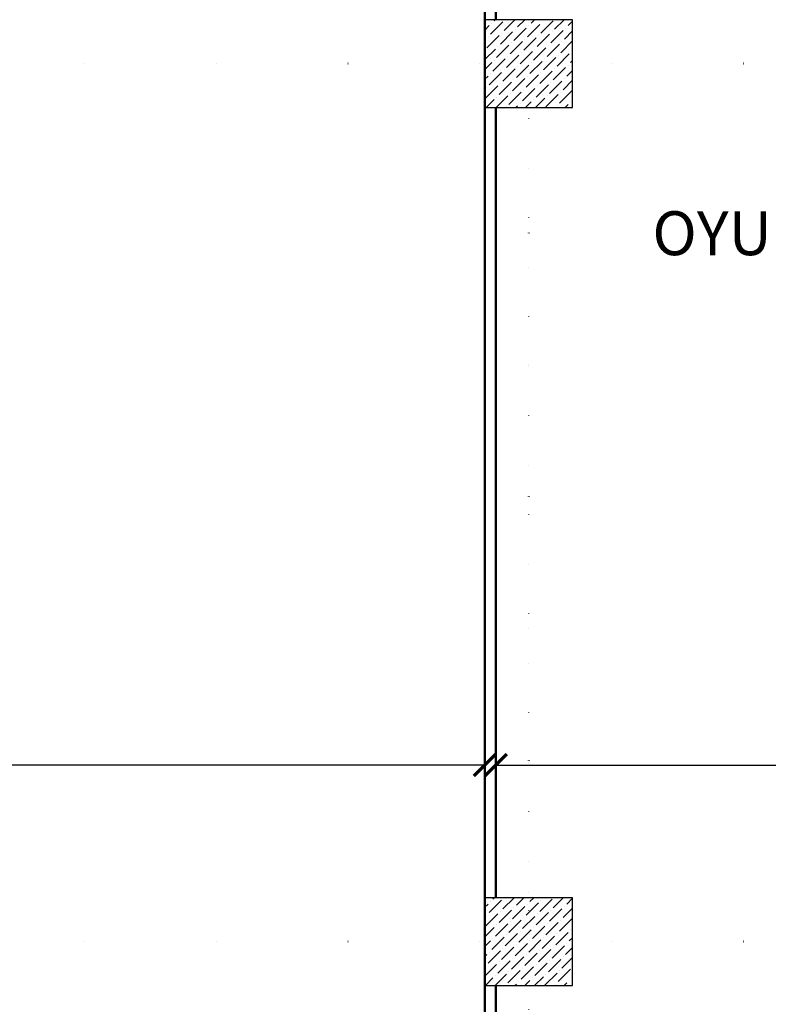
# Model space of a CAD drawing. Units: millimetres. Extents: x -43966 to 186655, y -8431 to 23438.
# Drawn here: x 82138 to 82820, y 12445 to 13342 of the extents above; entities that cross this region are included whole.
import ezdxf

# ---------------------------------------------------------------- set-up
doc = ezdxf.new("R2010")
doc.units = ezdxf.units.MM
doc.linetypes.add('ACAD_ISO07W100', pattern=[3, 0, -3])
for name, color, linetype, lineweight in [('44444', 250, 'Continuous', 50), ('duvar', 7, 'Continuous', 50), ('tarama', 250, 'Continuous', 15), ('ölçü', 252, 'Continuous', 25)]:
    doc.layers.add(name, color=color, linetype=linetype, lineweight=lineweight)
doc.layers.add('aks', color=252, linetype='Continuous')
doc.layers.add('kolon', color=31, linetype='Continuous')
doc.dimstyles.get("Standard").update_dxf_attribs({"dimtxt": 30, "dimasz": 20, "dimexe": 0.18, "dimexo": 0.0625, "dimgap": 10, "dimtad": 0, "dimdec": 0, "dimzin": 0, "dimdsep": 46, "dimtxsty": 'Standard', "dimblk": 'ARCHTICK', "dimcen": 20, "dimclrt": 256, "dimadec": 0, "dimazin": 0, "dimtfac": 1, "dimtdec": 0, "dimtofl": 0, "dimtmove": 0, "dimatfit": 3, "dimldrblk": 'ARCHTICK', "dimfxl": 1, "dimtolj": 1, "dimtzin": 0, "dimarcsym": 0})

# ---------------------------------------------------------------- blocks, each defined once
blk = doc.blocks.new('kolon1')
at = {"layer": 'tarama'}
h = blk.add_hatch(dxfattribs=at)
h.set_pattern_fill('ANSI36', color=256, scale=2, style=0)
h.paths.add_polyline_path([(2442.75, 1725.66), (2522.75, 1725.66), (2522.75, 1805.66), (2442.75, 1805.66)])
at = {"layer": 'kolon'}
blk.add_lwpolyline([(2442.75, 1725.66), (2522.75, 1725.66), (2522.75, 1805.66), (2442.75, 1805.66)], close=True, dxfattribs=at)
blk = doc.blocks.new('_ArchTick')
at = {"color": 0, "linetype": 'ByBlock', "const_width": 0.15}
blk.add_lwpolyline([(-0.5, -0.5), (0.5, 0.5)], dxfattribs=at)
blk = doc.blocks.new('*D1044')
at = {"layer": 'Defpoints', "color": 0, "transparency": 16777216}
for p in [(80821.582673, 12663.024792), (82561.582673, 12663.024792), (82561.582673, 12663.024792)]:
    blk.add_point(p, dxfattribs=at)
at = {"layer": 'ölçü', "color": 0, "lineweight": -2, "transparency": 16777216}
for p, q in [((80821.582673, 12663.087292), (80821.582673, 12663.204792)), ((80821.582673, 12663.024792), (81634.082673, 12663.024792)), ((82561.582673, 12663.024792), (81749.082673, 12663.024792)), ((82561.582673, 12663.087292), (82561.582673, 12663.204792))]:
    blk.add_line(p, q, dxfattribs=at)
at = {"layer": 'ölçü', "color": 0, "lineweight": -2, "transparency": 16777216, "xscale": 20, "yscale": 20, "zscale": 20, "rotation": 180}
blk.add_blockref('_ArchTick', (80821.582673, 12663.024792), dxfattribs=at)
at = {"layer": 'ölçü', "color": 0, "lineweight": -2, "transparency": 16777216, "xscale": 20, "yscale": 20, "zscale": 20}
blk.add_blockref('_ArchTick', (82561.582673, 12663.024792), dxfattribs=at)
at = {"layer": 'ölçü', "transparency": 16777216, "insert": (81691.582673, 12663.024792), "char_height": 30, "attachment_point": 5}
blk.add_mtext('\\A1;1740', dxfattribs=at)
blk = doc.blocks.new('*D1045')
at = {"layer": 'Defpoints', "color": 0, "transparency": 16777216}
for p in [(82571.582673, 12663.024792), (83571.582673, 12663.024792), (83571.582673, 12663.024792)]:
    blk.add_point(p, dxfattribs=at)
at = {"layer": 'ölçü', "color": 0, "lineweight": -2, "transparency": 16777216}
for p, q in [((82571.582673, 12663.024792), (83019.082673, 12663.024792)), ((82571.582673, 12662.962292), (82571.582673, 12662.844792)), ((83571.582673, 12663.024792), (83124.082673, 12663.024792)), ((83571.582673, 12663.087292), (83571.582673, 12663.204792))]:
    blk.add_line(p, q, dxfattribs=at)
at = {"layer": 'ölçü', "color": 0, "lineweight": -2, "transparency": 16777216, "xscale": 20, "yscale": 20, "zscale": 20, "rotation": 180}
blk.add_blockref('_ArchTick', (82571.582673, 12663.024792), dxfattribs=at)
at = {"layer": 'ölçü', "color": 0, "lineweight": -2, "transparency": 16777216, "xscale": 20, "yscale": 20, "zscale": 20}
blk.add_blockref('_ArchTick', (83571.582673, 12663.024792), dxfattribs=at)
at = {"layer": 'ölçü', "transparency": 16777216, "insert": (83071.582673, 12663.024792), "char_height": 30, "attachment_point": 5}
blk.add_mtext('\\A1;1000', dxfattribs=at)

msp = doc.modelspace()

# ---------------------------------------------------------------- linework, layer by layer
at = {"layer": '44444', "linetype": 'ACAD_ISO07W100', "ltscale": 40}
for p, q in [((82601.58, 3059.35), (82601.58, 15545.06)), ((73549.41, 13302.2), (89350.31, 13302.2)), ((73549.41, 12502.2), (89350.31, 12502.2))]:
    msp.add_line(p, q, dxfattribs=at)
at = {"layer": 'aks', "linetype": 'ACAD_ISO07W100', "ltscale": 15}
msp.add_line((82601.58, 3059.35), (82601.58, 15545.06), dxfattribs=at)
at = {"layer": 'duvar'}
for p, q in [((82561.58, 11672.2), (82561.58, 13762.2)), ((82571.58, 13342.2), (82571.58, 13762.2)), ((82571.58, 12542.2), (82571.58, 13262.2)), ((82571.58, 11742.2), (82571.58, 12462.2))]:
    msp.add_line(p, q, dxfattribs=at)

# ---------------------------------------------------------------- block references
for p in [(80118.83, 11536.54), (80118.83, 10736.54)]:
    msp.add_blockref('kolon1', p)

# ---------------------------------------------------------------- texts
at = {"layer": 'duvar', "insert": (82702.06, 13167.64), "char_height": 40, "width": 1839.7354, "attachment_point": 1}
msp.add_mtext('{\\fArial|b0|i0|c162|p34; OYUN ALANI}', dxfattribs=at)

# ---------------------------------------------------------------- dimensions: what is measured, and where the dimension line sits
at = {"layer": 'ölçü'}
for base, p1, p2, picture, middle in [((82561.58, 12663.02), (80821.58, 12663.02), (82561.58, 12663.02), '*D1044', (81691.58, 12663.02)), ((83571.58, 12663.02), (82571.58, 12663.02), (83571.58, 12663.02), '*D1045', (83071.58, 12663.02))]:
    dim = msp.add_linear_dim(base=base, p1=p1, p2=p2, dimstyle='Standard', dxfattribs=at)
    dim.commit()
    dim.dimension.update_dxf_attribs({"geometry": picture, "text_midpoint": middle})

doc.saveas('drawing.dxf')
